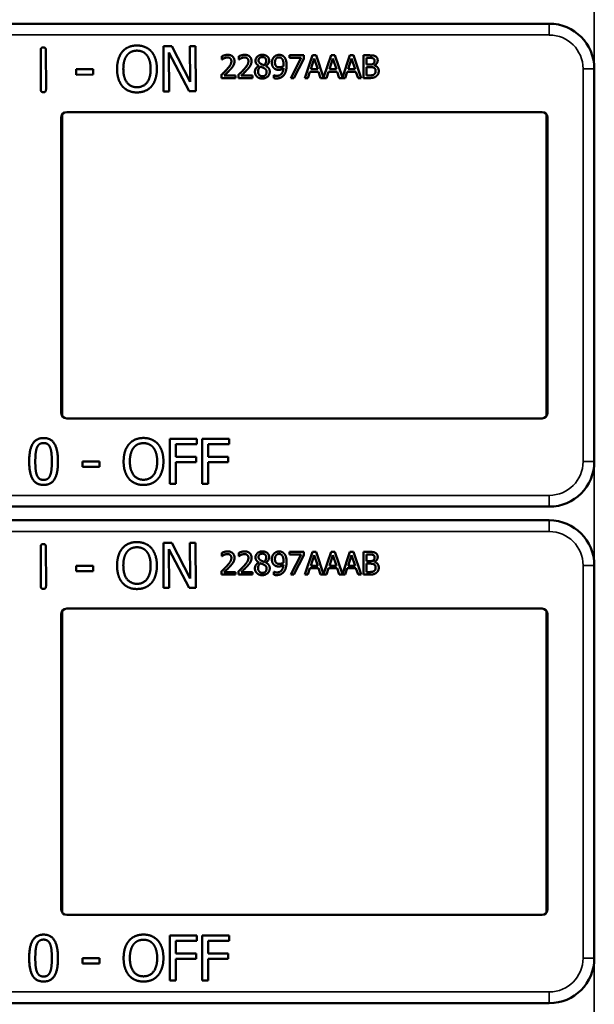
# Model space of a CAD drawing. Units: inches. Extents: x 1 to 109, y 1 to 84.
# Drawn here: x 39 to 41, y 44 to 47 of the extents above; entities that cross this region are included whole.
import ezdxf

# ---------------------------------------------------------------- set-up
doc = ezdxf.new("R2010")
doc.units = ezdxf.units.IN
doc.header["$LTSCALE"] = 5
doc.header["$MEASUREMENT"] = 0
doc.layers.add('Visible (ANSI)', color=7, linetype='Continuous', lineweight=50)
doc.layers.add('Visible Narrow (ANSI)', color=7, linetype='Continuous', lineweight=35)

msp = doc.modelspace()

# ---------------------------------------------------------------- linework, layer by layer
at = {"layer": 'Visible (ANSI)'}
for p, q in [((40.4546, 47.0209), (37.2596, 47.0209)), ((39.0428, 46.838), (39.0424, 46.9478)), ((39.0568, 46.9478), (39.0572, 46.838)), ((39.3831, 46.9582), (39.4067, 46.9583)), ((39.3835, 46.8332), (39.3831, 46.9582)), ((39.4543, 46.8334), (39.3987, 46.941)), ((39.3987, 46.941), (39.399, 46.8332)), ((39.4067, 46.9583), (39.4574, 46.8595)), ((39.457, 46.9584), (39.4725, 46.9585)), ((39.4574, 46.8595), (39.457, 46.9584)), ((39.4725, 46.9585), (39.473, 46.8335)), ((39.5456, 46.9218), (39.5456, 46.9308)), ((39.5461, 46.9218), (39.5456, 46.9218)), ((39.5929, 46.9218), (39.5929, 46.9308)), ((39.5933, 46.9218), (39.5929, 46.9218)), ((39.733, 46.9332), (39.7729, 46.9332)), ((39.733, 46.9258), (39.733, 46.9332)), ((39.7655, 46.9258), (39.733, 46.9258)), ((39.7367, 46.8702), (39.7655, 46.9258)), ((39.7729, 46.9238), (39.7457, 46.8702)), ((39.7729, 46.9332), (39.7729, 46.9238)), ((39.7756, 46.8702), (39.7969, 46.9332)), ((39.8018, 46.9246), (39.7921, 46.895)), ((39.7969, 46.9332), (39.8072, 46.9332)), ((39.8116, 46.895), (39.8018, 46.9246)), ((39.8072, 46.9332), (39.828, 46.8714)), ((39.828, 46.8714), (39.8489, 46.9332)), ((39.8538, 46.9246), (39.8441, 46.895)), ((39.8489, 46.9332), (39.8592, 46.9332)), ((39.8636, 46.895), (39.8538, 46.9246)), ((39.8592, 46.9332), (39.88, 46.8714)), ((39.88, 46.8714), (39.9008, 46.9332)), ((39.9058, 46.9246), (39.8961, 46.895)), ((39.9008, 46.9332), (39.9111, 46.9332)), ((39.9155, 46.895), (39.9058, 46.9246)), ((39.9111, 46.9332), (39.9324, 46.8702)), ((39.9384, 46.9332), (39.955, 46.9332)), ((39.9384, 46.8702), (39.9384, 46.9332)), ((39.9547, 46.9261), (39.9467, 46.9261)), ((39.9467, 46.9261), (39.9467, 46.9076)), ((39.1405, 46.8946), (39.1878, 46.8948)), ((39.1406, 46.8794), (39.1405, 46.8946)), ((39.1878, 46.8948), (39.1879, 46.8796)), ((39.648, 46.9039), (39.648, 46.9041)), ((39.6672, 46.9038), (39.6672, 46.9035)), ((39.7898, 46.8878), (39.7841, 46.8702)), ((39.8139, 46.8878), (39.7898, 46.8878)), ((39.7921, 46.895), (39.8116, 46.895)), ((39.8196, 46.8702), (39.8139, 46.8878)), ((39.8418, 46.8878), (39.8361, 46.8702)), ((39.8659, 46.8878), (39.8418, 46.8878)), ((39.8441, 46.895), (39.8636, 46.895)), ((39.8716, 46.8702), (39.8659, 46.8878)), ((39.8938, 46.8878), (39.8881, 46.8702)), ((39.9178, 46.8878), (39.8938, 46.8878)), ((39.8961, 46.895), (39.9155, 46.895)), ((39.9235, 46.8702), (39.9178, 46.8878)), ((39.9467, 46.9076), (39.9562, 46.9076)), ((39.9562, 46.9007), (39.9467, 46.9007)), ((39.9467, 46.9007), (39.9467, 46.8774)), ((39.9693, 46.9056), (39.9693, 46.9052)), ((40.5796, 46.7759), (40.5796, 46.8959)), ((39.1879, 46.8796), (39.1406, 46.8794)), ((39.5443, 46.8702), (39.5443, 46.8792)), ((39.5831, 46.8702), (39.5443, 46.8702)), ((39.5522, 46.8775), (39.5831, 46.8775)), ((39.5831, 46.8775), (39.5831, 46.8702)), ((39.5915, 46.8702), (39.5915, 46.8792)), ((39.6304, 46.8702), (39.5915, 46.8702)), ((39.5995, 46.8775), (39.6304, 46.8775)), ((39.6304, 46.8775), (39.6304, 46.8702)), ((39.6898, 46.878), (39.6902, 46.878)), ((39.6898, 46.8699), (39.6898, 46.878)), ((39.7457, 46.8702), (39.7367, 46.8702)), ((39.7841, 46.8702), (39.7756, 46.8702)), ((39.8361, 46.8702), (39.8196, 46.8702)), ((39.8881, 46.8702), (39.8716, 46.8702)), ((39.9324, 46.8702), (39.9235, 46.8702)), ((39.9564, 46.8702), (39.9384, 46.8702)), ((39.9467, 46.8774), (39.9535, 46.8774)), ((39.399, 46.8332), (39.3835, 46.8332)), ((39.473, 46.8335), (39.4543, 46.8334)), ((39.1146, 46.7759), (40.4346, 46.7759)), ((40.5796, 46.7759), (40.5796, 46.7759)), ((40.5796, 45.9259), (40.5796, 46.7759)), ((39.0996, 45.9409), (39.0996, 46.7609)), ((39.1022, 46.7694), (39.1022, 45.9325)), ((40.447, 45.9325), (40.447, 46.7694)), ((40.4496, 46.7609), (40.4496, 45.9409)), ((40.4346, 45.9259), (39.1146, 45.9259)), ((40.5796, 45.9259), (40.5796, 45.9259)), ((40.5796, 45.8059), (40.5796, 45.9259)), ((39.4014, 45.7438), (39.4014, 45.8688)), ((39.4014, 45.8688), (39.4762, 45.8688)), ((39.418, 45.854), (39.418, 45.8187)), ((39.4762, 45.854), (39.418, 45.854)), ((39.4762, 45.8688), (39.4762, 45.854)), ((39.4911, 45.7438), (39.4911, 45.8688)), ((39.4911, 45.8688), (39.5658, 45.8688)), ((39.5077, 45.854), (39.5077, 45.8187)), ((39.5658, 45.854), (39.5077, 45.854)), ((39.5658, 45.8688), (39.5658, 45.854)), ((39.418, 45.8187), (39.4738, 45.8187)), ((39.4738, 45.8187), (39.4738, 45.8039)), ((39.5077, 45.8187), (39.5634, 45.8187)), ((39.5634, 45.8187), (39.5634, 45.8039)), ((39.1586, 45.7909), (39.1586, 45.8061)), ((39.1586, 45.8061), (39.2059, 45.8061)), ((39.2059, 45.8061), (39.2059, 45.7909)), ((39.4738, 45.8039), (39.418, 45.8039)), ((39.418, 45.8039), (39.418, 45.7438)), ((39.5634, 45.8039), (39.5077, 45.8039)), ((39.5077, 45.8039), (39.5077, 45.7438)), ((39.2059, 45.7909), (39.1586, 45.7909)), ((39.418, 45.7438), (39.4014, 45.7438)), ((39.5077, 45.7438), (39.4911, 45.7438)), ((37.2596, 45.6809), (40.4546, 45.6809)), ((40.4546, 45.6429), (37.2596, 45.6429)), ((39.3831, 45.5802), (39.4067, 45.5803)), ((39.3835, 45.4552), (39.3831, 45.5802)), ((39.4067, 45.5803), (39.4574, 45.4815)), ((39.457, 45.5804), (39.4725, 45.5805)), ((39.4574, 45.4815), (39.457, 45.5804)), ((39.4725, 45.5805), (39.473, 45.4555)), ((39.0428, 45.46), (39.0424, 45.5698)), ((39.0568, 45.5698), (39.0572, 45.46)), ((39.4543, 45.4554), (39.3987, 45.563)), ((39.3987, 45.563), (39.399, 45.4552)), ((39.5456, 45.5438), (39.5456, 45.5528)), ((39.5929, 45.5438), (39.5929, 45.5528)), ((39.733, 45.5552), (39.7729, 45.5552)), ((39.733, 45.5478), (39.733, 45.5552)), ((39.7655, 45.5478), (39.733, 45.5478)), ((39.7367, 45.4922), (39.7655, 45.5478)), ((39.7729, 45.5458), (39.7457, 45.4922)), ((39.7729, 45.5552), (39.7729, 45.5458)), ((39.7756, 45.4922), (39.7969, 45.5552)), ((39.8018, 45.5466), (39.7921, 45.517)), ((39.7969, 45.5552), (39.8072, 45.5552)), ((39.8116, 45.517), (39.8018, 45.5466)), ((39.8072, 45.5552), (39.828, 45.4934)), ((39.828, 45.4934), (39.8489, 45.5552)), ((39.8538, 45.5466), (39.8441, 45.517)), ((39.8489, 45.5552), (39.8592, 45.5552)), ((39.8636, 45.517), (39.8538, 45.5466)), ((39.8592, 45.5552), (39.88, 45.4934)), ((39.88, 45.4934), (39.9008, 45.5552)), ((39.9058, 45.5466), (39.8961, 45.517)), ((39.9008, 45.5552), (39.9111, 45.5552)), ((39.9155, 45.517), (39.9058, 45.5466)), ((39.9111, 45.5552), (39.9324, 45.4922)), ((39.9384, 45.5552), (39.955, 45.5552)), ((39.9384, 45.4922), (39.9384, 45.5552)), ((39.9547, 45.5481), (39.9467, 45.5481)), ((39.9467, 45.5481), (39.9467, 45.5296)), ((39.5461, 45.5438), (39.5456, 45.5438)), ((39.5933, 45.5438), (39.5929, 45.5438)), ((39.648, 45.5259), (39.648, 45.5261)), ((39.6672, 45.5258), (39.6672, 45.5255)), ((39.9467, 45.5296), (39.9562, 45.5296)), ((39.9562, 45.5227), (39.9467, 45.5227)), ((39.9467, 45.5227), (39.9467, 45.4994)), ((39.9693, 45.5276), (39.9693, 45.5272)), ((39.1405, 45.5166), (39.1878, 45.5168)), ((39.1406, 45.5014), (39.1405, 45.5166)), ((39.1879, 45.5016), (39.1406, 45.5014)), ((39.1878, 45.5168), (39.1879, 45.5016)), ((39.5443, 45.4922), (39.5443, 45.5012)), ((39.5831, 45.4922), (39.5443, 45.4922)), ((39.5522, 45.4995), (39.5831, 45.4995)), ((39.5831, 45.4995), (39.5831, 45.4922)), ((39.5915, 45.4922), (39.5915, 45.5012)), ((39.6304, 45.4922), (39.5915, 45.4922)), ((39.5995, 45.4995), (39.6304, 45.4995)), ((39.6304, 45.4995), (39.6304, 45.4922)), ((39.6898, 45.5), (39.6902, 45.5)), ((39.6898, 45.4919), (39.6898, 45.5)), ((39.7457, 45.4922), (39.7367, 45.4922)), ((39.7841, 45.4922), (39.7756, 45.4922)), ((39.7898, 45.5098), (39.7841, 45.4922)), ((39.8139, 45.5098), (39.7898, 45.5098)), ((39.7921, 45.517), (39.8116, 45.517)), ((39.8196, 45.4922), (39.8139, 45.5098)), ((39.8361, 45.4922), (39.8196, 45.4922)), ((39.8418, 45.5098), (39.8361, 45.4922)), ((39.8659, 45.5098), (39.8418, 45.5098)), ((39.8441, 45.517), (39.8636, 45.517)), ((39.8716, 45.4922), (39.8659, 45.5098)), ((39.8881, 45.4922), (39.8716, 45.4922)), ((39.8938, 45.5098), (39.8881, 45.4922)), ((39.9178, 45.5098), (39.8938, 45.5098)), ((39.8961, 45.517), (39.9155, 45.517)), ((39.9235, 45.4922), (39.9178, 45.5098)), ((39.9324, 45.4922), (39.9235, 45.4922)), ((39.9564, 45.4922), (39.9384, 45.4922)), ((39.9467, 45.4994), (39.9535, 45.4994)), ((40.5796, 45.3979), (40.5796, 45.5179)), ((39.399, 45.4552), (39.3835, 45.4552)), ((39.473, 45.4555), (39.4543, 45.4554)), ((39.0996, 44.5629), (39.0996, 45.3829)), ((39.1022, 45.3914), (39.1022, 44.5545)), ((39.1146, 45.3979), (40.4346, 45.3979)), ((40.447, 44.5545), (40.447, 45.3914)), ((40.4496, 45.3829), (40.4496, 44.5629)), ((40.5796, 45.3979), (40.5796, 45.3979)), ((40.5796, 44.5479), (40.5796, 45.3979)), ((40.4346, 44.5479), (39.1146, 44.5479)), ((40.5796, 44.5479), (40.5796, 44.5479)), ((40.5796, 44.4279), (40.5796, 44.5479)), ((39.4014, 44.3658), (39.4014, 44.4908)), ((39.4014, 44.4908), (39.4762, 44.4908)), ((39.4762, 44.4908), (39.4762, 44.476)), ((39.4911, 44.3658), (39.4911, 44.4908)), ((39.4911, 44.4908), (39.5658, 44.4908)), ((39.5658, 44.4908), (39.5658, 44.476)), ((39.418, 44.476), (39.418, 44.4407)), ((39.4762, 44.476), (39.418, 44.476)), ((39.5077, 44.476), (39.5077, 44.4407)), ((39.5658, 44.476), (39.5077, 44.476)), ((39.1586, 44.4129), (39.1586, 44.4281)), ((39.1586, 44.4281), (39.2059, 44.4281)), ((39.2059, 44.4281), (39.2059, 44.4129)), ((39.418, 44.4407), (39.4738, 44.4407)), ((39.4738, 44.4259), (39.418, 44.4259)), ((39.418, 44.4259), (39.418, 44.3658)), ((39.4738, 44.4407), (39.4738, 44.4259)), ((39.5077, 44.4407), (39.5634, 44.4407)), ((39.5634, 44.4259), (39.5077, 44.4259)), ((39.5077, 44.4259), (39.5077, 44.3658)), ((39.5634, 44.4407), (39.5634, 44.4259)), ((39.2059, 44.4129), (39.1586, 44.4129)), ((39.418, 44.3658), (39.4014, 44.3658)), ((39.5077, 44.3658), (39.4911, 44.3658)), ((37.2596, 44.3029), (40.4546, 44.3029))]:
    msp.add_line(p, q, dxfattribs=at)
for centre, radius, start, end in [((40.4546, 46.8959), 0.125, 0, 90), ((39.1146, 46.7609), 0.015, 90, 180), ((40.4346, 46.7609), 0.015, 0, 90), ((39.1146, 45.9409), 0.015, 180, 270), ((40.4346, 45.9409), 0.015, 270, 0), ((40.4546, 45.8059), 0.125, 270, 0), ((40.4546, 45.5179), 0.125, 0, 90), ((39.1146, 45.3829), 0.015, 90, 180), ((40.4346, 45.3829), 0.015, 0, 90), ((39.1146, 44.5629), 0.015, 180, 270), ((40.4346, 44.5629), 0.015, 270, 0), ((40.4546, 44.4279), 0.125, 270, 0)]:
    msp.add_arc(centre, radius, start, end, dxfattribs=at)
for points in [[(39.0424, 46.9478), (39.0424, 46.9552), (39.0496, 46.9552)], [(39.0496, 46.9552), (39.0568, 46.9552), (39.0568, 46.9478)], [(39.2546, 46.8952), (39.2545, 46.9109), (39.2622, 46.9349), (39.2694, 46.9435)], [(39.2694, 46.9435), (39.2767, 46.9518), (39.297, 46.9605), (39.3095, 46.9605)], [(39.282, 46.9331), (39.2871, 46.9398), (39.3007, 46.9461), (39.3097, 46.9462)], [(39.3095, 46.9605), (39.3223, 46.9606), (39.3428, 46.9517), (39.3499, 46.9438)], [(39.3097, 46.9462), (39.3184, 46.9462), (39.3324, 46.9398), (39.3374, 46.9333)], [(39.3499, 46.9438), (39.357, 46.9355), (39.365, 46.9112), (39.3651, 46.8956)], [(39.2719, 46.8953), (39.2718, 46.9074), (39.277, 46.9267), (39.282, 46.9331)], [(39.3374, 46.9333), (39.3423, 46.927), (39.3477, 46.9079), (39.3478, 46.8955)], [(39.5456, 46.9308), (39.5482, 46.9321), (39.5575, 46.9346), (39.5617, 46.9346)], [(39.5522, 46.9253), (39.5504, 46.9245), (39.5471, 46.9225), (39.5461, 46.9218)], [(39.5611, 46.9273), (39.5589, 46.9273), (39.5543, 46.9261), (39.5522, 46.9253)], [(39.5595, 46.8943), (39.5667, 46.9022), (39.5719, 46.9117), (39.5719, 46.9168)], [(39.5688, 46.9247), (39.5673, 46.926), (39.5635, 46.9273), (39.5611, 46.9273)], [(39.5617, 46.9346), (39.5706, 46.9346), (39.5805, 46.9252), (39.5805, 46.9172)], [(39.5719, 46.9168), (39.5719, 46.9194), (39.5703, 46.9234), (39.5688, 46.9247)], [(39.5805, 46.9172), (39.5805, 46.9135), (39.5788, 46.9073), (39.5772, 46.9046)], [(39.5929, 46.9308), (39.5955, 46.9321), (39.6048, 46.9346), (39.609, 46.9346)], [(39.5995, 46.9253), (39.5977, 46.9245), (39.5944, 46.9225), (39.5933, 46.9218)], [(39.6084, 46.9273), (39.6061, 46.9273), (39.6016, 46.9261), (39.5995, 46.9253)], [(39.6068, 46.8943), (39.614, 46.9022), (39.6192, 46.9117), (39.6192, 46.9168)], [(39.6161, 46.9247), (39.6146, 46.926), (39.6107, 46.9273), (39.6084, 46.9273)], [(39.609, 46.9346), (39.6178, 46.9346), (39.6278, 46.9252), (39.6278, 46.9172)], [(39.6192, 46.9168), (39.6192, 46.9194), (39.6176, 46.9234), (39.6161, 46.9247)], [(39.6278, 46.9172), (39.6278, 46.9135), (39.6261, 46.9073), (39.6245, 46.9046)], [(39.6389, 46.9181), (39.6389, 46.9252), (39.6496, 46.9347), (39.6579, 46.9347)], [(39.648, 46.9041), (39.6434, 46.9068), (39.6389, 46.9133), (39.6389, 46.9181)], [(39.6578, 46.9284), (39.6532, 46.9284), (39.6473, 46.9234), (39.6473, 46.919)], [(39.6473, 46.919), (39.6473, 46.9159), (39.6504, 46.9116), (39.6534, 46.9098)], [(39.6685, 46.9185), (39.6685, 46.9228), (39.6629, 46.9284), (39.6578, 46.9284)], [(39.6579, 46.9347), (39.6664, 46.9347), (39.6768, 46.9257), (39.6768, 46.9186)], [(39.6623, 46.9059), (39.6659, 46.9087), (39.6685, 46.9147), (39.6685, 46.9185)], [(39.6768, 46.9186), (39.6768, 46.9144), (39.6719, 46.9061), (39.6672, 46.9038)], [(39.6844, 46.9128), (39.6844, 46.9176), (39.6875, 46.9257), (39.6903, 46.9286)], [(39.6912, 46.8967), (39.6878, 46.8993), (39.6844, 46.9072), (39.6844, 46.9128)], [(39.6903, 46.9286), (39.6929, 46.9314), (39.7005, 46.9345), (39.7044, 46.9345)], [(39.7043, 46.9276), (39.6991, 46.9276), (39.6929, 46.9202), (39.6929, 46.9131)], [(39.6929, 46.9131), (39.6929, 46.9091), (39.695, 46.904), (39.6972, 46.9021)], [(39.7122, 46.924), (39.7104, 46.9261), (39.7066, 46.9276), (39.7043, 46.9276)], [(39.7044, 46.9345), (39.7087, 46.9345), (39.7158, 46.9316), (39.7184, 46.9288)], [(39.7167, 46.9074), (39.7167, 46.9138), (39.7143, 46.9218), (39.7122, 46.924)], [(39.7184, 46.9288), (39.7216, 46.9254), (39.7252, 46.9141), (39.7252, 46.9055)], [(39.9662, 46.9244), (39.9641, 46.9256), (39.9592, 46.9261), (39.9547, 46.9261)], [(39.955, 46.9332), (39.9618, 46.9332), (39.9685, 46.9324), (39.9716, 46.9307)], [(39.9659, 46.9097), (39.9678, 46.911), (39.9694, 46.9149), (39.9694, 46.9179)], [(39.9694, 46.9179), (39.9694, 46.9201), (39.9679, 46.9235), (39.9662, 46.9244)], [(39.9781, 46.919), (39.9781, 46.9146), (39.9734, 46.9075), (39.9693, 46.9056)], [(39.9716, 46.9307), (39.975, 46.9289), (39.9781, 46.923), (39.9781, 46.919)], [(39.2696, 46.8472), (39.2624, 46.8554), (39.2546, 46.8798), (39.2546, 46.8952)], [(39.31, 46.8447), (39.2927, 46.8446), (39.272, 46.8707), (39.2719, 46.8953)], [(39.3478, 46.8955), (39.3478, 46.8709), (39.3274, 46.8447), (39.31, 46.8447)], [(39.3651, 46.8956), (39.3651, 46.8804), (39.3575, 46.8558), (39.3503, 46.8474)], [(39.5443, 46.8792), (39.5485, 46.8831), (39.5559, 46.8904), (39.5595, 46.8943)], [(39.5688, 46.8939), (39.5648, 46.8895), (39.5551, 46.8802), (39.5522, 46.8775)], [(39.5772, 46.9046), (39.5757, 46.9019), (39.5713, 46.8965), (39.5688, 46.8939)], [(39.5915, 46.8792), (39.5957, 46.8831), (39.6032, 46.8904), (39.6068, 46.8943)], [(39.6161, 46.8939), (39.6121, 46.8895), (39.6024, 46.8802), (39.5995, 46.8775)], [(39.6245, 46.9046), (39.623, 46.9019), (39.6186, 46.8965), (39.6161, 46.8939)], [(39.6373, 46.8876), (39.6373, 46.8927), (39.6428, 46.9013), (39.648, 46.9039)], [(39.6428, 46.8742), (39.6401, 46.8768), (39.6373, 46.8837), (39.6373, 46.8876)], [(39.6531, 46.9017), (39.6496, 46.8994), (39.6459, 46.8926), (39.6459, 46.8882)], [(39.6459, 46.8882), (39.6459, 46.8825), (39.6528, 46.8751), (39.658, 46.8751)], [(39.6623, 46.8978), (39.6609, 46.8986), (39.6561, 46.9005), (39.6531, 46.9017)], [(39.6534, 46.9098), (39.6546, 46.9091), (39.6601, 46.9066), (39.6623, 46.9059)], [(39.6784, 46.8878), (39.6784, 46.8797), (39.6666, 46.8688), (39.6579, 46.8688)], [(39.658, 46.8751), (39.6633, 46.8751), (39.6697, 46.8815), (39.6697, 46.887)], [(39.6697, 46.887), (39.6697, 46.8908), (39.6666, 46.8954), (39.6623, 46.8978)], [(39.6672, 46.9035), (39.6727, 46.901), (39.6784, 46.8936), (39.6784, 46.8878)], [(39.7034, 46.8929), (39.6999, 46.8929), (39.6941, 46.8945), (39.6912, 46.8967)], [(39.6972, 46.9021), (39.6989, 46.9008), (39.7029, 46.8999), (39.7052, 46.8999)], [(39.6981, 46.8763), (39.7064, 46.8763), (39.7158, 46.8872), (39.7165, 46.8973)], [(39.7165, 46.8973), (39.7131, 46.895), (39.707, 46.8929), (39.7034, 46.8929)], [(39.7052, 46.8999), (39.7079, 46.8999), (39.7142, 46.9018), (39.7165, 46.9034)], [(39.7165, 46.9034), (39.7166, 46.904), (39.7167, 46.9061), (39.7167, 46.9074)], [(39.7252, 46.9055), (39.7252, 46.8977), (39.7217, 46.8837), (39.7183, 46.8791)], [(39.9562, 46.9076), (39.9602, 46.9076), (39.9639, 46.9085), (39.9659, 46.9097)], [(39.9672, 46.899), (39.9653, 46.9), (39.9606, 46.9007), (39.9562, 46.9007)], [(39.9724, 46.8892), (39.9724, 46.8928), (39.9703, 46.8974), (39.9672, 46.899)], [(39.9678, 46.88), (39.9702, 46.8817), (39.9724, 46.8859), (39.9724, 46.8892)], [(39.9693, 46.9052), (39.9749, 46.9037), (39.9811, 46.8956), (39.9811, 46.8896)], [(39.9811, 46.8896), (39.9811, 46.8849), (39.9775, 46.8777), (39.9745, 46.8753)], [(39.6579, 46.8688), (39.6532, 46.8688), (39.6455, 46.8716), (39.6428, 46.8742)], [(39.697, 46.869), (39.6953, 46.869), (39.6915, 46.8694), (39.6898, 46.8699)], [(39.6902, 46.878), (39.6913, 46.8774), (39.6958, 46.8763), (39.6981, 46.8763)], [(39.7183, 46.8791), (39.7146, 46.8742), (39.7044, 46.869), (39.697, 46.869)], [(39.9535, 46.8774), (39.959, 46.8774), (39.9654, 46.8784), (39.9678, 46.88)], [(39.9745, 46.8753), (39.971, 46.8726), (39.9629, 46.8702), (39.9564, 46.8702)], [(39.05, 46.8306), (39.0428, 46.8306), (39.0428, 46.838)], [(39.0572, 46.838), (39.0572, 46.8306), (39.05, 46.8306)], [(39.31, 46.8303), (39.2973, 46.8302), (39.277, 46.8388), (39.2696, 46.8472)], [(39.3503, 46.8474), (39.3426, 46.8387), (39.3223, 46.8303), (39.31, 46.8303)], [(39.0105, 45.8062), (39.0105, 45.84), (39.0301, 45.8713), (39.0505, 45.8713)], [(39.0319, 45.8443), (39.0345, 45.8508), (39.0436, 45.8574), (39.0505, 45.8574)], [(39.0505, 45.8713), (39.0711, 45.8713), (39.0905, 45.8389), (39.0905, 45.8063)], [(39.0505, 45.8574), (39.0575, 45.8574), (39.0663, 45.8508), (39.0689, 45.8445)], [(39.2727, 45.8063), (39.2727, 45.822), (39.2805, 45.8459), (39.2877, 45.8545)], [(39.2877, 45.8545), (39.295, 45.8628), (39.3153, 45.8714), (39.3279, 45.8714)], [(39.3002, 45.8441), (39.3054, 45.8507), (39.319, 45.857), (39.328, 45.857)], [(39.3279, 45.8714), (39.3407, 45.8714), (39.3611, 45.8625), (39.3682, 45.8545)], [(39.328, 45.857), (39.3367, 45.857), (39.3507, 45.8505), (39.3556, 45.8441)], [(39.3682, 45.8545), (39.3753, 45.8462), (39.3832, 45.8219), (39.3832, 45.8063)], [(39.0275, 45.8062), (39.0275, 45.8184), (39.0294, 45.8379), (39.0319, 45.8443)], [(39.0689, 45.8445), (39.0714, 45.8381), (39.0734, 45.8191), (39.0734, 45.8063)], [(39.29, 45.8063), (39.29, 45.8184), (39.2953, 45.8377), (39.3002, 45.8441)], [(39.3556, 45.8441), (39.3605, 45.8378), (39.3659, 45.8186), (39.3659, 45.8063)], [(39.0505, 45.7411), (39.0299, 45.7411), (39.0105, 45.7732), (39.0105, 45.8062)], [(39.0318, 45.7685), (39.0292, 45.7754), (39.0275, 45.793), (39.0275, 45.8062)], [(39.0905, 45.8063), (39.0905, 45.7726), (39.0709, 45.7411), (39.0505, 45.7411)], [(39.0734, 45.8063), (39.0734, 45.7934), (39.0714, 45.7744), (39.069, 45.7682)], [(39.2876, 45.7582), (39.2804, 45.7665), (39.2727, 45.7909), (39.2727, 45.8063)], [(39.328, 45.7555), (39.3107, 45.7555), (39.29, 45.7817), (39.29, 45.8063)], [(39.3659, 45.8063), (39.3659, 45.7817), (39.3453, 45.7555), (39.328, 45.7555)], [(39.3832, 45.8063), (39.3832, 45.7911), (39.3755, 45.7665), (39.3682, 45.7582)], [(39.0505, 45.755), (39.0432, 45.755), (39.0342, 45.762), (39.0318, 45.7685)], [(39.069, 45.7682), (39.0664, 45.7616), (39.0574, 45.755), (39.0505, 45.755)], [(39.3279, 45.7411), (39.3152, 45.7411), (39.295, 45.7497), (39.2876, 45.7582)], [(39.3682, 45.7582), (39.3605, 45.7494), (39.3401, 45.7411), (39.3279, 45.7411)], [(39.0424, 45.5698), (39.0424, 45.5772), (39.0496, 45.5772)], [(39.0496, 45.5772), (39.0568, 45.5772), (39.0568, 45.5698)], [(39.2694, 45.5655), (39.2767, 45.5738), (39.297, 45.5825), (39.3095, 45.5825)], [(39.3095, 45.5825), (39.3223, 45.5826), (39.3428, 45.5737), (39.3499, 45.5658)], [(39.2546, 45.5172), (39.2545, 45.5329), (39.2622, 45.5569), (39.2694, 45.5655)], [(39.2719, 45.5173), (39.2718, 45.5294), (39.277, 45.5487), (39.282, 45.5551)], [(39.282, 45.5551), (39.2871, 45.5618), (39.3007, 45.5681), (39.3097, 45.5682)], [(39.3097, 45.5682), (39.3184, 45.5682), (39.3324, 45.5618), (39.3374, 45.5553)], [(39.3374, 45.5553), (39.3423, 45.549), (39.3477, 45.5299), (39.3478, 45.5175)], [(39.3499, 45.5658), (39.357, 45.5575), (39.365, 45.5332), (39.3651, 45.5176)], [(39.5456, 45.5528), (39.5482, 45.5541), (39.5575, 45.5566), (39.5617, 45.5566)], [(39.5522, 45.5473), (39.5504, 45.5465), (39.5471, 45.5445), (39.5461, 45.5438)], [(39.5611, 45.5493), (39.5589, 45.5493), (39.5543, 45.5481), (39.5522, 45.5473)], [(39.5688, 45.5467), (39.5673, 45.548), (39.5635, 45.5493), (39.5611, 45.5493)], [(39.5617, 45.5566), (39.5706, 45.5566), (39.5805, 45.5472), (39.5805, 45.5392)], [(39.5719, 45.5388), (39.5719, 45.5414), (39.5703, 45.5454), (39.5688, 45.5467)], [(39.5929, 45.5528), (39.5955, 45.5541), (39.6048, 45.5566), (39.609, 45.5566)], [(39.5995, 45.5473), (39.5977, 45.5465), (39.5944, 45.5445), (39.5933, 45.5438)], [(39.6084, 45.5493), (39.6061, 45.5493), (39.6016, 45.5481), (39.5995, 45.5473)], [(39.6161, 45.5467), (39.6146, 45.548), (39.6107, 45.5493), (39.6084, 45.5493)], [(39.609, 45.5566), (39.6178, 45.5566), (39.6278, 45.5472), (39.6278, 45.5392)], [(39.6192, 45.5388), (39.6192, 45.5414), (39.6176, 45.5454), (39.6161, 45.5467)], [(39.6389, 45.5401), (39.6389, 45.5472), (39.6496, 45.5567), (39.6579, 45.5567)], [(39.6578, 45.5504), (39.6532, 45.5504), (39.6473, 45.5454), (39.6473, 45.541)], [(39.6685, 45.5405), (39.6685, 45.5448), (39.6629, 45.5504), (39.6578, 45.5504)], [(39.6579, 45.5567), (39.6664, 45.5567), (39.6768, 45.5477), (39.6768, 45.5406)], [(39.6844, 45.5348), (39.6844, 45.5396), (39.6875, 45.5477), (39.6903, 45.5506)], [(39.6903, 45.5506), (39.6929, 45.5534), (39.7005, 45.5565), (39.7044, 45.5565)], [(39.7043, 45.5496), (39.6991, 45.5496), (39.6929, 45.5422), (39.6929, 45.5351)], [(39.7122, 45.546), (39.7104, 45.5481), (39.7066, 45.5496), (39.7043, 45.5496)], [(39.7044, 45.5565), (39.7087, 45.5565), (39.7158, 45.5536), (39.7184, 45.5508)], [(39.7167, 45.5294), (39.7167, 45.5358), (39.7143, 45.5438), (39.7122, 45.546)], [(39.7184, 45.5508), (39.7216, 45.5474), (39.7252, 45.5361), (39.7252, 45.5275)], [(39.9662, 45.5464), (39.9641, 45.5476), (39.9592, 45.5481), (39.9547, 45.5481)], [(39.955, 45.5552), (39.9618, 45.5552), (39.9685, 45.5544), (39.9716, 45.5527)], [(39.9694, 45.5399), (39.9694, 45.5421), (39.9679, 45.5455), (39.9662, 45.5464)], [(39.9716, 45.5527), (39.975, 45.5509), (39.9781, 45.545), (39.9781, 45.541)], [(39.5595, 45.5163), (39.5667, 45.5242), (39.5719, 45.5337), (39.5719, 45.5388)], [(39.5772, 45.5266), (39.5757, 45.5239), (39.5713, 45.5185), (39.5688, 45.5159)], [(39.5805, 45.5392), (39.5805, 45.5355), (39.5788, 45.5293), (39.5772, 45.5266)], [(39.6068, 45.5163), (39.614, 45.5242), (39.6192, 45.5337), (39.6192, 45.5388)], [(39.6245, 45.5266), (39.623, 45.5239), (39.6186, 45.5185), (39.6161, 45.5159)], [(39.6278, 45.5392), (39.6278, 45.5355), (39.6261, 45.5293), (39.6245, 45.5266)], [(39.6373, 45.5096), (39.6373, 45.5147), (39.6428, 45.5233), (39.648, 45.5259)], [(39.648, 45.5261), (39.6434, 45.5288), (39.6389, 45.5353), (39.6389, 45.5401)], [(39.6531, 45.5237), (39.6496, 45.5214), (39.6459, 45.5146), (39.6459, 45.5102)], [(39.6473, 45.541), (39.6473, 45.5379), (39.6504, 45.5336), (39.6534, 45.5318)], [(39.6623, 45.5198), (39.6609, 45.5206), (39.6561, 45.5225), (39.6531, 45.5237)], [(39.6534, 45.5318), (39.6546, 45.5311), (39.6601, 45.5286), (39.6623, 45.5279)], [(39.6623, 45.5279), (39.6659, 45.5307), (39.6685, 45.5367), (39.6685, 45.5405)], [(39.6697, 45.509), (39.6697, 45.5128), (39.6666, 45.5174), (39.6623, 45.5198)], [(39.6768, 45.5406), (39.6768, 45.5364), (39.6719, 45.5281), (39.6672, 45.5258)], [(39.6672, 45.5255), (39.6727, 45.523), (39.6784, 45.5156), (39.6784, 45.5098)], [(39.6912, 45.5187), (39.6878, 45.5213), (39.6844, 45.5292), (39.6844, 45.5348)], [(39.7034, 45.5149), (39.6999, 45.5149), (39.6941, 45.5165), (39.6912, 45.5187)], [(39.6929, 45.5351), (39.6929, 45.5311), (39.695, 45.526), (39.6972, 45.5241)], [(39.6972, 45.5241), (39.6989, 45.5228), (39.7029, 45.5219), (39.7052, 45.5219)], [(39.6981, 45.4983), (39.7064, 45.4983), (39.7158, 45.5092), (39.7165, 45.5193)], [(39.7165, 45.5193), (39.7131, 45.517), (39.707, 45.5149), (39.7034, 45.5149)], [(39.7052, 45.5219), (39.7079, 45.5219), (39.7142, 45.5238), (39.7165, 45.5254)], [(39.7165, 45.5254), (39.7166, 45.526), (39.7167, 45.5281), (39.7167, 45.5294)], [(39.7252, 45.5275), (39.7252, 45.5197), (39.7217, 45.5057), (39.7183, 45.5011)], [(39.9562, 45.5296), (39.9602, 45.5296), (39.9639, 45.5305), (39.9659, 45.5317)], [(39.9672, 45.521), (39.9653, 45.522), (39.9606, 45.5227), (39.9562, 45.5227)], [(39.9659, 45.5317), (39.9678, 45.533), (39.9694, 45.5369), (39.9694, 45.5399)], [(39.9724, 45.5112), (39.9724, 45.5148), (39.9703, 45.5194), (39.9672, 45.521)], [(39.9781, 45.541), (39.9781, 45.5366), (39.9734, 45.5295), (39.9693, 45.5276)], [(39.9693, 45.5272), (39.9749, 45.5257), (39.9811, 45.5176), (39.9811, 45.5116)], [(39.2696, 45.4692), (39.2624, 45.4774), (39.2546, 45.5018), (39.2546, 45.5172)], [(39.31, 45.4667), (39.2927, 45.4666), (39.272, 45.4927), (39.2719, 45.5173)], [(39.3478, 45.5175), (39.3478, 45.4929), (39.3274, 45.4667), (39.31, 45.4667)], [(39.3651, 45.5176), (39.3651, 45.5024), (39.3575, 45.4778), (39.3503, 45.4694)], [(39.5443, 45.5012), (39.5485, 45.5051), (39.5559, 45.5124), (39.5595, 45.5163)], [(39.5688, 45.5159), (39.5648, 45.5115), (39.5551, 45.5022), (39.5522, 45.4995)], [(39.5915, 45.5012), (39.5957, 45.5051), (39.6032, 45.5124), (39.6068, 45.5163)], [(39.6161, 45.5159), (39.6121, 45.5115), (39.6024, 45.5022), (39.5995, 45.4995)], [(39.6428, 45.4962), (39.6401, 45.4988), (39.6373, 45.5057), (39.6373, 45.5096)], [(39.6579, 45.4908), (39.6532, 45.4908), (39.6455, 45.4936), (39.6428, 45.4962)], [(39.6459, 45.5102), (39.6459, 45.5045), (39.6528, 45.4971), (39.658, 45.4971)], [(39.6784, 45.5098), (39.6784, 45.5017), (39.6666, 45.4908), (39.6579, 45.4908)], [(39.658, 45.4971), (39.6633, 45.4971), (39.6697, 45.5035), (39.6697, 45.509)], [(39.697, 45.491), (39.6953, 45.491), (39.6915, 45.4914), (39.6898, 45.4919)], [(39.6902, 45.5), (39.6913, 45.4994), (39.6958, 45.4983), (39.6981, 45.4983)], [(39.7183, 45.5011), (39.7146, 45.4962), (39.7044, 45.491), (39.697, 45.491)], [(39.9535, 45.4994), (39.959, 45.4994), (39.9654, 45.5004), (39.9678, 45.502)], [(39.9745, 45.4973), (39.971, 45.4946), (39.9629, 45.4922), (39.9564, 45.4922)], [(39.9678, 45.502), (39.9702, 45.5037), (39.9724, 45.5079), (39.9724, 45.5112)], [(39.9811, 45.5116), (39.9811, 45.5069), (39.9775, 45.4997), (39.9745, 45.4973)], [(39.31, 45.4523), (39.2973, 45.4522), (39.277, 45.4608), (39.2696, 45.4692)], [(39.3503, 45.4694), (39.3426, 45.4607), (39.3223, 45.4523), (39.31, 45.4523)], [(39.05, 45.4526), (39.0428, 45.4526), (39.0428, 45.46)], [(39.0572, 45.46), (39.0572, 45.4526), (39.05, 45.4526)], [(39.0105, 44.4282), (39.0105, 44.462), (39.0301, 44.4933), (39.0505, 44.4933)], [(39.0505, 44.4933), (39.0711, 44.4933), (39.0905, 44.4609), (39.0905, 44.4283)], [(39.2877, 44.4765), (39.295, 44.4848), (39.3153, 44.4934), (39.3279, 44.4934)], [(39.3279, 44.4934), (39.3407, 44.4934), (39.3611, 44.4845), (39.3682, 44.4765)], [(39.0275, 44.4282), (39.0275, 44.4404), (39.0294, 44.4599), (39.0319, 44.4663)], [(39.0319, 44.4663), (39.0345, 44.4728), (39.0436, 44.4794), (39.0505, 44.4794)], [(39.0505, 44.4794), (39.0575, 44.4794), (39.0663, 44.4728), (39.0689, 44.4665)], [(39.0689, 44.4665), (39.0714, 44.4601), (39.0734, 44.4411), (39.0734, 44.4283)], [(39.2727, 44.4283), (39.2727, 44.444), (39.2805, 44.4679), (39.2877, 44.4765)], [(39.29, 44.4283), (39.29, 44.4404), (39.2953, 44.4597), (39.3002, 44.4661)], [(39.3002, 44.4661), (39.3054, 44.4727), (39.319, 44.479), (39.328, 44.479)], [(39.328, 44.479), (39.3367, 44.479), (39.3507, 44.4725), (39.3556, 44.4661)], [(39.3556, 44.4661), (39.3605, 44.4598), (39.3659, 44.4406), (39.3659, 44.4283)], [(39.3682, 44.4765), (39.3753, 44.4682), (39.3832, 44.4439), (39.3832, 44.4283)], [(39.0505, 44.3631), (39.0299, 44.3631), (39.0105, 44.3952), (39.0105, 44.4282)], [(39.0318, 44.3905), (39.0292, 44.3974), (39.0275, 44.415), (39.0275, 44.4282)], [(39.0905, 44.4283), (39.0905, 44.3946), (39.0709, 44.3631), (39.0505, 44.3631)], [(39.0734, 44.4283), (39.0734, 44.4154), (39.0714, 44.3964), (39.069, 44.3902)], [(39.2876, 44.3802), (39.2804, 44.3885), (39.2727, 44.4129), (39.2727, 44.4283)], [(39.328, 44.3775), (39.3107, 44.3775), (39.29, 44.4037), (39.29, 44.4283)], [(39.3659, 44.4283), (39.3659, 44.4037), (39.3453, 44.3775), (39.328, 44.3775)], [(39.3832, 44.4283), (39.3832, 44.4131), (39.3755, 44.3885), (39.3682, 44.3802)], [(39.0505, 44.377), (39.0432, 44.377), (39.0342, 44.384), (39.0318, 44.3905)], [(39.069, 44.3902), (39.0664, 44.3836), (39.0574, 44.377), (39.0505, 44.377)], [(39.3279, 44.3631), (39.3152, 44.3631), (39.295, 44.3717), (39.2876, 44.3802)], [(39.3682, 44.3802), (39.3605, 44.3714), (39.3401, 44.3631), (39.3279, 44.3631)]]:
    msp.add_open_spline(points, degree=2, dxfattribs=at)
at = {"layer": 'Visible Narrow (ANSI)'}
for p, q in [((40.5796, 46.8959), (40.5796, 48.4149)), ((40.4546, 47.0209), (40.4546, 46.9897)), ((37.2596, 46.9897), (40.4546, 46.9897)), ((40.5483, 46.8959), (40.5483, 45.8059)), ((40.5796, 46.8959), (40.5483, 46.8959)), ((40.5796, 45.9259), (40.5796, 46.7759)), ((40.5796, 45.8059), (40.5483, 45.8059)), ((40.5796, 45.5179), (40.5796, 45.8059)), ((40.4546, 45.7122), (38.7453, 45.7122)), ((40.4546, 45.6809), (40.4546, 45.7122)), ((40.4546, 45.6429), (40.4546, 45.6117)), ((37.2596, 45.6117), (40.4546, 45.6117)), ((40.5483, 45.5179), (40.5483, 44.4279)), ((40.5796, 45.5179), (40.5483, 45.5179)), ((40.5796, 44.5479), (40.5796, 45.3979)), ((40.5796, 44.4279), (40.5483, 44.4279)), ((40.5796, 44.1399), (40.5796, 44.4279)), ((40.4546, 44.3342), (38.7453, 44.3342)), ((40.4546, 44.3029), (40.4546, 44.3342))]:
    msp.add_line(p, q, dxfattribs=at)
for centre, start, end in [((40.4546, 46.8959), 0, 90), ((40.4546, 45.8059), 270, 0), ((40.4546, 45.5179), 0, 90), ((40.4546, 44.4279), 270, 0)]:
    msp.add_arc(centre, 0.0937, start, end, dxfattribs=at)

doc.saveas('drawing.dxf')
